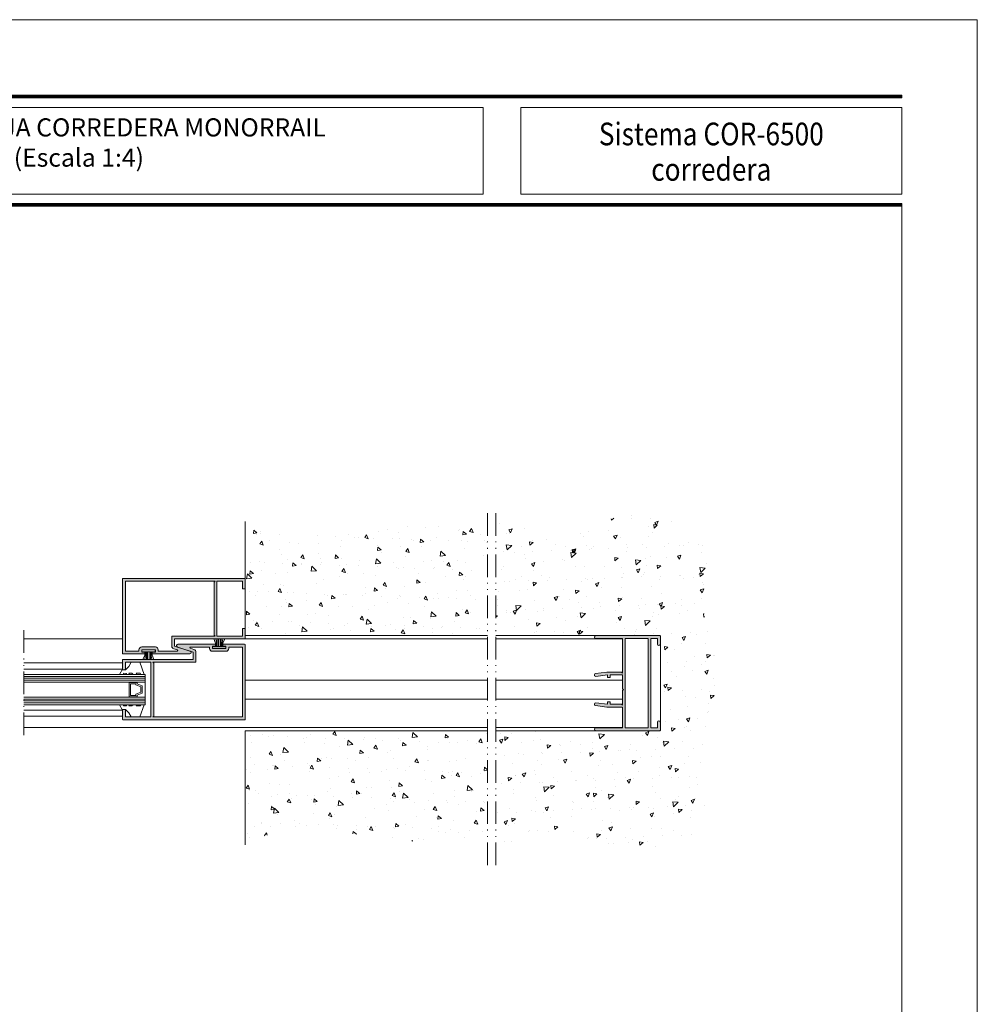
# Model space of a CAD drawing. Units: millimetres. Extents: x 4370 to 6561, y 386 to 999.
# Drawn here: x 6434 to 6561, y 869 to 999 of the extents above; entities that cross this region are included whole.
import ezdxf
from ezdxf.enums import TextEntityAlignment as Align

# ---------------------------------------------------------------- set-up
doc = ezdxf.new("R2010")
doc.units = ezdxf.units.MM
doc.linetypes.add('ACAD_ISO12W100', pattern=[21, 12, -3, 0, -3, 0, -3])
doc.layers.get('0').update_dxf_attribs({"lineweight": 9})
for name, color, linetype, lineweight in [('aux.', 7, 'Continuous', 15), ('perfiles', 7, 'Continuous', 15), ('Sombreado perfiles', 254, 'Continuous', 15), ('Vidrio', 155, 'Continuous', 15)]:
    doc.layers.add(name, color=color, linetype=linetype, lineweight=lineweight)
doc.styles.add('catalogos 2.5', font='arial.ttf', dxfattribs={"height": 2.5})
doc.styles.add('catalogos 3', font='arial.ttf', dxfattribs={"height": 3})

# ---------------------------------------------------------------- blocks, each defined once
blk = doc.blocks.new('COR-6509')
at = {"layer": 'Sombreado perfiles'}
h = blk.add_hatch(color=256, dxfattribs=at)
h.paths.add_polyline_path([(5.389020830944901, 5.354405927283096, 0.4142135623730951), (5.314020830945083, 5.429405927283142), (-10.78597916905528, 5.429405927283142, 0.4142135623730951), (-10.8609791690551, 5.354405927283096), (-10.8609791690551, 4.12940592728296, 0.4142135623730951), (-10.78597916905528, 4.054405927283142), (-10.56097916905492, 4.054405927283142, 0.4142135623730951), (-10.4859791690551, 4.12940592728296), (-10.4859791690551, 5.054405927283142), (-7.110979169055099, 5.054405927283142), (-7.110979169055099, -2.195594072717086), (-10.4859791690551, -2.195594072716858), (-10.4859791690551, -1.270594072716904, 0.4142135623730951), (-10.56097916905492, -1.195594072716858), (-10.78597916905528, -1.195594072716858, 0.4142135623730951), (-10.8609791690551, -1.270594072716904), (-10.8609791690551, -2.49559407271704, 0.4142135623730951), (-10.78597916905528, -2.570594072716858), (-1.512615263327461, -2.570594072716858), (-1.512615263327461, -3.539212765549337), (-3.57930668966037, -4.204616670883752, 0.8552375563951277), (-3.521843074782737, -4.570594072717086), (1.426520830945265, -4.570594072716858, 0.1255212557609774), (1.462443041208644, -4.561431712481635), (1.462443041208644, -4.329756432952536, 0.1255212557611944), (1.426520830945265, -4.320594072716858), (1.039020830945447, -4.320594072716858), (1.039020830945447, -4.020594072716904), (2.839020830944719, -4.020594072716904), (2.839020830944719, -4.320594072716858), (2.451520830944901, -4.320594072716858, 0.04984589731519068), (2.436678064789703, -4.32207746035715), (2.436678064789703, -4.569110685076566, 0.04984589731538537), (2.451520830944901, -4.570594072716858), (5.314020830945083, -4.570594072716858, 0.4142135623730951), (5.389020830944901, -4.49559407271704)])
h.paths.add_polyline_path([(5.014020830944901, 5.054405927283142), (5.014020830944901, -4.195594072717086), (3.214020830944719, -4.195594072717086), (3.214020830944719, -4.020594072716904, 0.4142135623730951), (2.839020830944719, -3.645594072716904), (1.039020830945447, -3.645594072716904, 0.4142135623730951), (0.6640208309454465, -4.020594072716904), (0.6640208309454465, -4.195594072716858), (-1.850018770208408, -4.195594072717086, -0.8552375563950766), (-1.873004216159643, -4.049203111983616), (-1.397688033572194, -3.896167569216004, 0.325658977309036), (-1.137615263327461, -3.539212765549337), (-1.137615263327461, -2.270594072716904, 0.4142135623730951), (-1.21261526332728, -2.195594072716858), (-6.860979169055099, -2.195594072716858), (-6.735979169055099, -2.070594072716858), (-6.735979169055099, 4.929405927282914), (-6.86097916905419, 5.054405927283142)], flags=16)
blk.add_lwpolyline([(0.6640208309454465, -4.020594072716904, -0.414213562373095), (1.039020830945447, -3.645594072716904), (2.839020830944719, -3.645594072716904, -0.414213562373095), (3.214020830944719, -4.020594072716904), (3.214020830944719, -4.195594072717086), (5.014020830944901, -4.195594072717086), (5.014020830944901, 5.054405927283142), (-6.860979169055099, 5.054405927283142), (-6.735979169055099, 4.929405927282914), (-6.735979169055099, -2.070594072717086), (-6.860979169055099, -2.195594072716858), (-1.21261526332728, -2.195594072716858, -0.414213562373095), (-1.137615263327461, -2.270594072716904), (-1.137615263327461, -3.539212765549337, -0.325658977309036), (-1.397688033572194, -3.896167569216004), (-1.873004216159643, -4.049203111983616, 0.8552375563950776), (-1.850018770208408, -4.195594072717086), (0.6640208309454465, -4.195594072717086)], format="xyb", close=True)
at = {"layer": 'perfiles'}
blk.add_lwpolyline([(-10.8609791690551, 5.354405927283096, -0.414213562373095), (-10.78597916905528, 5.429405927283142), (5.314020830945083, 5.429405927283142, -0.414213562373095), (5.389020830944901, 5.354405927283096), (5.389020830944901, -4.49559407271704, -0.414213562373095), (5.314020830945083, -4.570594072716858), (2.451520830944901, -4.570594072716858, -0.414213562373095), (2.376520830945083, -4.49559407271704), (2.376520830945083, -4.395594072716904, -0.414213562373095), (2.451520830944901, -4.320594072716858), (2.839020830944719, -4.320594072716858), (2.839020830944719, -4.020594072716904), (1.039020830945447, -4.020594072716904), (1.039020830945447, -4.320594072716858), (1.426520830945265, -4.320594072716858, -0.414213562373095), (1.501520830945083, -4.395594072716904), (1.501520830945083, -4.49559407271704, -0.414213562373095), (1.426520830945265, -4.570594072716858), (-3.521843074782737, -4.570594072717086, -0.8552375563951282), (-3.57930668966037, -4.204616670883752), (-1.512615263327461, -3.539212765549337), (-1.512615263327461, -2.570594072716858), (-10.78597916905528, -2.570594072716858, -0.414213562373095), (-10.8609791690551, -2.49559407271704), (-10.8609791690551, -1.270594072716904, -0.414213562373095), (-10.78597916905528, -1.195594072716858), (-10.56097916905492, -1.195594072716858, -0.414213562373095), (-10.4859791690551, -1.270594072716904), (-10.4859791690551, -2.195594072716858), (-7.110979169055099, -2.195594072717086), (-7.110979169055099, 5.054405927283142), (-10.4859791690551, 5.054405927283142), (-10.4859791690551, 4.12940592728296, -0.414213562373095), (-10.56097916905492, 4.054405927283142), (-10.78597916905528, 4.054405927283142, -0.414213562373095), (-10.8609791690551, 4.12940592728296)], format="xyb", close=True, dxfattribs=at)
blk = doc.blocks.new('COR-6536')
at = {"layer": 'Sombreado perfiles'}
h = blk.add_hatch(color=256, dxfattribs=at)
h.paths.add_polyline_path([(3.399999999999636, 4.837499999999636), (0.375, 4.837499999999636), (0.375, -7.000000000000455), (3.399999999999636, -7.000000000000455)], flags=16)
edge = h.paths.add_edge_path()
edge.add_line((0.125, -1.9375), (0, -1.8125))
edge.add_line((0, -1.8125), (0, 0))
edge.add_line((0, 0), (-1.625, 0))
edge.add_line((-1.625, 0), (-1.625, -0.3125000000004547))
edge.add_line((-1.625, -0.3125000000004547), (-2, -0.3125000000004547))
edge.add_line((-2, -0.3125000000004547), (-2, -4.547473508864641e-13))
edge.add_line((-2, -4.547473508864641e-13), (-3.51463414634236, -0.1861005178298001))
edge.add_arc((-3.537500000000819, -2.273787526826739e-13), 0.1874999999999071, 97.00472640905588, 277.00472640905593, ccw=False)
edge.add_line((-3.560365853659277, 0.1861005178293453), (-2.053325107225646, 0.3712680475455272))
edge.add_arc((-1.992349497471205, -0.1250000000040541), 0.5000000000035993, 89.99999999976438, 97.00472640883441, ccw=False)
edge.add_line((-1.992349497469149, 0.3749999999995453), (-0.125, 0.3749999999995453))
edge.add_line((-0.125, 0.3749999999995453), (0, 0.2499999999995453))
edge.add_line((0, 0.2499999999995453), (0, 4.837499999999636))
edge.add_line((0, 4.837499999999636), (-3.537500000000364, 4.837499999999636))
edge.add_arc((-3.537500000000364, 5.024999999999636), 0.1875, 90, 270, ccw=False)
edge.add_line((-3.537500000000364, 5.212499999999636), (4.949999999999818, 5.212499999999636))
edge.add_arc((4.949999999999818, 5.137499999999818), 0.0749999999998181, 0, 90, ccw=False)
edge.add_line((5.024999999999636, 5.137499999999818), (5.024999999999636, 4.099999999999454))
edge.add_arc((4.837499999999636, 4.099999999999454), 0.1875, -180, 0, ccw=False)
edge.add_line((4.649999999999636, 4.099999999999454), (4.649999999999636, 4.837499999999636))
edge.add_line((4.649999999999636, 4.837499999999636), (3.774999999999636, 4.837499999999636))
edge.add_line((3.774999999999636, 4.837499999999636), (3.774999999999636, -7.000000000000455))
edge.add_line((3.774999999999636, -7.000000000000455), (4.649999999999636, -7.000000000000455))
edge.add_line((4.649999999999636, -7.000000000000455), (4.649999999999636, -6.262500000000728))
edge.add_arc((4.837499999999636, -6.262500000000728), 0.1875, 0, 180, ccw=False)
edge.add_line((5.024999999999636, -6.262500000000728), (5.024999999999636, -7.300000000000182))
edge.add_arc((4.949999999999591, -7.300000000000409), 0.07500000000004547, -89.99999999982629, 1.737134880386293e-10, ccw=False)
edge.add_line((4.949999999999818, -7.375000000000455), (-3.537500000000364, -7.375000000000455))
edge.add_arc((-3.537500000000364, -7.187500000000455), 0.1875, 90, 270, ccw=False)
edge.add_line((-3.537500000000364, -7.000000000000455), (0, -7.000000000000455))
edge.add_line((0, -7.000000000000455), (0, -4.25))
edge.add_line((0, -4.25), (-1.992349497469149, -4.25))
edge.add_arc((-1.992349497471205, -3.749999999996401), 0.5000000000035993, 262.99527359116564, 270.0000000002356, ccw=False)
edge.add_line((-2.053325107225646, -4.246268047545982), (-3.560365853659277, -4.0611005178298))
edge.add_arc((-3.537500000000819, -3.875000000000227), 0.1874999999999071, 82.99527359094401, 262.99527359094407, ccw=False)
edge.add_line((-3.51463414634236, -3.688899482170655), (-2, -3.875))
edge.add_line((-2, -3.875), (-2, -3.562500000000455))
edge.add_line((-2, -3.562500000000455), (-1.625, -3.562500000000455))
edge.add_line((-1.625, -3.562500000000455), (-1.625, -3.875))
edge.add_line((-1.625, -3.875), (-0.125, -3.875))
edge.add_line((-0.125, -3.875), (0, -4))
edge.add_line((0, -4), (0, -2.0625))
edge.add_line((0, -2.0625), (0.125, -1.9375))
at = {"layer": 'perfiles'}
blk.add_lwpolyline([(0.125, -1.9375), (0, -1.8125), (0, 0), (-1.625, 0), (-1.625, -0.3125000000004547), (-2, -0.3125000000004547), (-2, -4.547473508864641e-13), (-3.51463414634236, -0.1861005178298001, -1), (-3.560365853659277, 0.1861005178293453), (-2.053325107225646, 0.3712680475455272, -0.03057340541245453), (-1.992349497469149, 0.3749999999995453), (-0.125, 0.3749999999995453), (0, 0.2499999999995453), (0, 4.837499999999636), (-3.537500000000364, 4.837499999999636, -0.9999999999999999), (-3.537500000000364, 5.212499999999636), (4.949999999999818, 5.212499999999636, -0.414213562373095), (5.024999999999636, 5.137499999999818), (5.024999999999636, 4.099999999999454, -0.9999999999999999), (4.649999999999636, 4.099999999999454), (4.649999999999636, 4.837499999999636), (3.774999999999636, 4.837499999999636), (3.774999999999636, -7.000000000000455), (4.649999999999636, -7.000000000000455), (4.649999999999636, -6.262500000000728, -0.9999999999999999), (5.024999999999636, -6.262500000000728), (5.024999999999636, -7.300000000000182, -0.414213562373095), (4.949999999999818, -7.375000000000455), (-3.537500000000364, -7.375000000000455, -0.9999999999999999), (-3.537500000000364, -7.000000000000455), (0, -7.000000000000455), (0, -4.25), (-1.992349497469149, -4.25, -0.03057340541245453), (-2.053325107225646, -4.246268047545982), (-3.560365853659277, -4.0611005178298, -0.9999999999999997), (-3.51463414634236, -3.688899482170655), (-2, -3.875), (-2, -3.562500000000455), (-1.625, -3.562500000000455), (-1.625, -3.875), (-0.125, -3.875), (0, -4), (0, -2.0625)], format="xyb", close=True, dxfattribs=at)
blk.add_lwpolyline([(3.399999999999636, 4.837499999999636), (0.375, 4.837499999999636), (0.375, -7.000000000000455), (3.399999999999636, -7.000000000000455)], close=True, dxfattribs=at)

msp = doc.modelspace()

# ---------------------------------------------------------------- hatches: boundary and pattern name
h = msp.add_hatch()
h.set_pattern_fill('AR-CONC', color=256, scale=0.75, angle=-90.00000000000001, style=0)
h.set_pattern_definition([(40.00000000000002, (6350.43410917355, 1386.456177392548), (-0.4706410123694642, 5.379451369505651), [0.5625, -6.1875]), (94.99999999999984, (6350.43410917355, 1386.456177392548), (5.641441002750089, -1.040635002097499), [0.4499999999999998, -4.949999999999998]), (349.5486, (6350.394889123549, 1386.904464992549), (5.170796565457151, 4.338820362855163), [0.478051425, -5.258565839999998]), (43.81580000000002, (6351.93410917355, 1386.456177392548), (-1.241392607467637, 8.004307864692333), [0.84375, -9.28125]), (353.3644, (6351.830659371049, 1387.123202980049), (7.305884031753313, 7.009970291615276), [0.7170771599999999, -7.887847499999999]), (98.8158, (6351.93410917355, 1386.456177392548), (7.305889506939933, 7.009964588502204), [0.675, -7.425000000000001]), (68.99999999999999, (6351.55910917355, 1387.206177392548), (-3.019641679990042, 4.476802890888462), [0.5625, -6.1875]), (124, (6351.55910917355, 1387.206177392548), (5.438625337851398, 1.824864989411864), [0.45, -4.949999999999999]), (18.54859999999999, (6351.307472128548, 1387.579244140049), (2.418978725324642, 6.301669714361175), [0.4780514250000001, -5.258565839999999]), (52.5, (6350.43410917355, 1386.456177392548), (2.496703903734836, 0.09119891487968042), [0, -4.889999999999999, 0, -5.024999999999999, 0, -4.968749999999999]), (82.50000000000003, (6350.43410917355, 1386.456177392548), (2.958087839117701, 1.973021530816115), [0, -2.865, 0, -4.7775, 0, -1.89375]), (122.5, (6350.43410917355, 1384.783677392548), (-0.1691615380078491, 4.003668271293068), [0, -1.875, 0, -5.85, 0, -7.762499999999999]), (132.5, (6350.43410917355, 1384.033677392548), (0.7507873674923816, 4.373896270067897), [0, -2.4375, 0, -3.884999999999999, 0, -5.512499999999998])])
edge = h.paths.add_edge_path()
edge.add_spline(control_points=[(6526.11032850288, 911.628873694166), (6526.072530612793, 911.0104769221562), (6526.600893846145, 907.6778893153537), (6523.005448800041, 902.4057767390545), (6527.157177088, 892.7696803070594), (6514.848479362387, 887.3565026457795), (6506.278673881243, 893.1513108411032), (6499.842832632312, 890.397436584336), (6496.870619262905, 890.3238358733715)], knot_values=[32.04169536596473, 32.04169536596473, 32.04169536596473, 32.04169536596473, 35.80916420607571, 52.3448737360025, 67.69230069095033, 88.13081163287552, 108.409284442005, 126.1656995228473, 126.1656995228473, 126.1656995228473, 126.1656995228473], degree=3, periodic=0)
edge.add_line((6496.870619262905, 890.3238358733715), (6496.870619262905, 905.3351236941658))
edge.add_line((6496.870619262905, 905.3351236941658), (6510.122507271907, 905.3351236941658))
edge.add_line((6510.122507271906, 905.3351236941658), (6518.610007271906, 905.3351236941658))
edge.add_arc((6518.610007271907, 905.410123694166), 0.0749999999999602, 270.0000000000217, 360.0000000000434)
edge.add_line((6518.685007271906, 905.410123694166), (6518.685007271906, 906.4476236941659))
edge.add_line((6518.685007271906, 906.4476236941655), (6518.685007271906, 916.8101236941657))
edge.add_line((6518.685007271906, 916.8101236941657), (6518.685007271906, 917.8476236941656))
edge.add_arc((6518.610007271907, 917.847623694166), 0.07499999999998862, 359.9999999999566, 449.9999999999566)
edge.add_line((6518.610007271907, 917.9226236941658), (6510.122507271907, 917.9226236941658))
edge.add_line((6510.122507271906, 917.9226236941658), (6496.870619262904, 917.9226236941658))
edge.add_line((6496.870619262905, 917.9226236941658), (6496.870619262905, 932.9339115149601))
edge.add_spline(control_points=[(6496.870619262905, 932.9339115149605), (6499.842832632312, 932.8603108039961), (6506.278673881243, 930.1064365472284), (6514.848479362387, 935.9012447425521), (6527.157177088, 930.4880670812727), (6523.005448800041, 920.8519706492771), (6526.600893846145, 915.5798580729779), (6526.072530612793, 912.2472704661755), (6526.11032850288, 911.628873694166)], knot_values=[32.04169536596472, 32.04169536596472, 32.04169536596472, 32.04169536596472, 49.79811044680703, 70.07658325593655, 90.51509419786174, 105.8625211528096, 122.3982306827364, 126.1656995228473, 126.1656995228473, 126.1656995228473, 126.1656995228473], degree=3, periodic=0)
h = msp.add_hatch()
h.set_pattern_fill('AR-CONC', color=256, scale=0.75, angle=-90.00000000000001, style=0)
h.set_pattern_definition([(320, (6540.453434144729, 400.7090912547528), (-0.4706410123694642, -5.379451369505651), [0.5625, -6.1875]), (265, (6540.453434144729, 400.7090912547528), (5.641441002750089, 1.040635002097499), [0.45, -4.949999999999999]), (10.45140000000002, (6540.414214094728, 400.2608036547526), (5.170796565457151, -4.338820362855163), [0.4780514249999996, -5.258565839999991]), (316.1842, (6541.953434144729, 400.7090912547528), (-1.241392607467637, -8.004307864692333), [0.84375, -9.28125]), (6.635599999999987, (6541.849984342229, 400.0420656672522), (7.305884031753313, -7.009970291615276), [0.7170771599999968, -7.887847499999974]), (261.1842, (6541.953434144729, 400.7090912547528), (7.305889506939933, -7.009964588502204), [0.675, -7.425000000000001]), (291, (6541.578434144729, 399.9590912547528), (-3.019641679990042, -4.476802890888462), [0.5625, -6.1875]), (236, (6541.578434144729, 399.9590912547528), (5.438625337851398, -1.824864989411864), [0.45, -4.949999999999999]), (341.4514, (6541.326797099728, 399.5860245072527), (2.418978725324642, -6.301669714361175), [0.4780514250000001, -5.258565839999999]), (307.5, (6540.453434144729, 400.7090912547528), (2.496703903734836, -0.09119891487968042), [0, -4.889999999999986, 0, -5.024999999999987, 0, -4.968749999999987]), (277.5, (6540.453434144729, 400.7090912547528), (2.958087839117701, -1.973021530816115), [0, -2.865, 0, -4.7775, 0, -1.89375]), (237.5, (6540.453434144729, 402.3815912547525), (-0.1691615380078491, -4.003668271293068), [0, -1.875, 0, -5.85, 0, -7.762499999999999]), (227.5, (6540.453434144729, 403.1315912547525), (0.7507873674923816, -4.373896270067897), [0, -2.437499999999987, 0, -3.884999999999987, 0, -5.512499999999974])])
edge = h.paths.add_edge_path()
edge.add_line((6495.765033822272, 917.9226236941663), (6495.765033822272, 932.6110941097518))
edge.add_spline(control_points=[(6495.76503382227, 932.6110941097513), (6492.647804107013, 932.763763212632), (6487.640502790318, 933.009000256322), (6480.902036655065, 931.7311257615916), (6474.492939650079, 931.4489686078532), (6468.438689951041, 930.6779243289784), (6464.810388718661, 932.4732668998399), (6463.692417551531, 933.0264572500319)], knot_values=[0, 0, 0, 0, 18.6501608881405, 29.95832315940646, 40.87623836583764, 57.47455798080369, 64.86659100833201, 64.86659100833201, 64.86659100833201, 64.86659100833201], degree=3, periodic=0)
edge.add_line((6463.692417551531, 933.0264572500319), (6463.692417551531, 917.9226236941663))
edge.add_line((6463.692417551531, 917.9226236941663), (6495.76503382227, 917.9226236941663))
edge = h.paths.add_edge_path()
edge.add_line((6463.692417551531, 905.3351236941662), (6463.692417551531, 890.2312901383007))
edge.add_spline(control_points=[(6463.692417551531, 890.2312901383002), (6464.810388718661, 890.7844804884926), (6468.438689951041, 892.5798230593537), (6474.492939650079, 891.8087787804789), (6480.902036655065, 891.526621626741), (6487.640502790318, 890.2487471320105), (6492.647804107013, 890.4939841757005), (6495.76503382227, 890.6466532785807)], knot_values=[0, 0, 0, 0, 7.392033027528318, 23.99035264249437, 34.90826784892555, 46.2164301201915, 64.86659100833201, 64.86659100833201, 64.86659100833201, 64.86659100833201], degree=3, periodic=0)
edge.add_line((6495.765033822272, 890.6466532785807), (6495.765033822272, 905.3351236941658))
edge.add_line((6495.765033822272, 905.3351236941662), (6463.692417551532, 905.3351236941662))

# ---------------------------------------------------------------- linework, layer by layer
at = {"color": 152}
for p, q in [((6382.661468610659, 989.4447142718918), (6550.661468223468, 989.4447142718918)), ((6382.661468610659, 989.400964271892), (6550.661468223468, 989.400964271892)), ((6382.661468610659, 989.3572142718922), (6550.661468223468, 989.3572142718922)), ((6382.661468610659, 989.3134642718915), (6550.661468223468, 989.3134642718915)), ((6382.661468610659, 989.2697142718916), (6550.661468223468, 989.2697142718916)), ((6382.661468610659, 989.2259642718918), (6550.661468223468, 989.2259642718918)), ((6382.661468610659, 989.182214271892), (6550.661468223468, 989.182214271892)), ((6382.661468610659, 975.0947142718915), (6550.661468223468, 975.0947142718915)), ((6382.661468610659, 975.0509642718916), (6550.661468223468, 975.0509642718916)), ((6382.661468610659, 975.0072142718918), (6550.661468223468, 975.0072142718918)), ((6382.661468610659, 974.963464271892), (6550.661468223468, 974.963464271892)), ((6382.661468610659, 974.9197142718922), (6550.661468223468, 974.9197142718922)), ((6382.661468610659, 974.8759642718915), (6550.661468223468, 974.8759642718915)), ((6382.661468610659, 974.8322142718916), (6550.661468223468, 974.8322142718916)), ((6382.661468610659, 974.78846427189), (6550.661468223468, 974.78846427189))]:
    msp.add_line(p, q, dxfattribs=at)
for p, q in [((6463.692417551531, 917.9226236941663), (6463.692417551531, 933.0264572500319)), ((6459.765839761794, 916.9196605554562), (6459.538882479779, 917.4976236941666)), ((6459.765839761794, 916.4991937661644), (6459.765839761794, 916.9196605554562)), ((6459.877467713164, 916.9603272948998), (6459.80277533807, 917.4976236941666)), ((6459.877467713164, 916.4991937661644), (6459.877467713164, 916.9603272948998)), ((6459.994676475368, 916.4991937661644), (6459.994676475368, 917.4976236941666)), ((6460.142866907965, 916.4991937661644), (6460.142866907965, 917.4976236941666)), ((6460.371703621538, 916.4991937661644), (6460.371703621538, 917.4976236941666)), ((6460.511238071804, 916.4991937661644), (6460.511238071804, 917.4976236941666)), ((6460.628446834007, 916.9521940468057), (6460.718225521558, 917.4976236941666)), ((6460.628446834007, 916.4991937661644), (6460.628446834007, 916.9521940468057)), ((6460.740074785375, 916.9359275506167), (6461.008900490859, 917.4976236941666)), ((6460.740074785375, 916.4991937661644), (6460.740074785375, 916.9359275506167)), ((6495.765033822272, 917.9226236941663), (6463.692417551531, 917.9226236941663)), ((6510.122507271906, 917.9226236941658), (6496.870619262905, 917.9226236941658)), ((6518.685007271906, 916.8101236941657), (6518.685007271906, 906.4476236941655)), ((6450.394760317688, 915.7710536221684), (6450.394760317688, 915.3343198377161)), ((6450.506388269056, 915.7710536221684), (6450.506388269056, 915.318053341527)), ((6450.623597031259, 915.7710536221684), (6450.623597031259, 914.7726236941662)), ((6450.763131481524, 915.7710536221684), (6450.763131481524, 914.7726236941662)), ((6450.991968195096, 915.7710536221684), (6450.991968195096, 914.7726236941662)), ((6451.140158627695, 915.7710536221684), (6451.140158627695, 914.7726236941662)), ((6451.257367389899, 915.7710536221684), (6451.257367389899, 915.309920093433)), ((6451.368995341267, 915.7710536221684), (6451.368995341267, 915.3505868328766)), ((6451.368995341267, 915.3505868328766), (6451.595952623284, 914.7726236941662)), ((6450.394760317688, 915.3343198377161), (6450.125934612204, 914.7726236941662)), ((6450.506388269056, 915.318053341527), (6450.416609581504, 914.7726236941662)), ((6451.257367389899, 915.309920093433), (6451.332059764993, 914.7726236941662)), ((6463.692417551531, 905.3351236941662), (6463.692417551531, 890.2312901383002)), ((6495.765033822272, 905.3351236941662), (6463.692417551531, 905.3351236941662)), ((6510.122507271906, 905.3351236941658), (6496.870619262905, 905.3351236941658))]:
    msp.add_line(p, q)
for points in [[(6350.661468223465, 702.4884642718907), (6350.661468223465, 999.4884642718907), (6560.661468223465, 999.4884642718907), (6560.661468223465, 702.4884642718907)], [(6382.661468610659, 987.8784642718902), (6495.19484040478, 987.8784642718902), (6495.19484040478, 976.3984642718906), (6382.661468610659, 976.3984642718906)], [(6500.19484040478, 987.8784642718902), (6550.661468223465, 987.8784642718902), (6550.661468223465, 976.3984642718906), (6500.19484040478, 976.3984642718906)], [(6450.006877829477, 916.0210536221684), (6451.756877829477, 916.0210536221684), (6451.756877829477, 915.7710536221684), (6450.006877829477, 915.7710536221684)], [(6461.127957273586, 916.2491937661644), (6459.377957273586, 916.2491937661644), (6459.377957273586, 916.4991937661644), (6461.127957273586, 916.4991937661644)], [(6448.585832468967, 914.3976236941662), (6448.287235052425, 913.8294844831453), (6447.817417551531, 913.390525179444), (6447.442417551531, 913.390525179444), (6447.442417551531, 913.472623694166), (6447.023667551532, 912.7726236941662), (6447.617417551532, 912.7726236941662), (6447.586167551532, 912.9288736941662), (6447.911167551531, 912.9163736941664), (6448.011167551531, 912.7726236941662), (6448.348667551531, 912.7726236941662), (6448.292417551531, 912.9288736941662), (6448.679917551532, 912.9351236941666), (6448.867417551532, 912.7726236941662), (6449.348667551531, 912.7726236941662), (6449.229917551531, 912.9351236941666), (6449.779917551532, 912.9288736941662), (6449.879917551531, 912.7726236941662), (6450.329917551531, 912.7726236941662), (6449.755997731327, 914.3976236941662), (6449.17891685422, 914.3976236941662)], [(6448.585832468967, 907.1476236941662), (6448.287235052425, 907.7157629051871), (6447.817417551531, 908.1547222088884), (6447.442417551531, 908.1547222088884), (6447.442417551531, 908.0726236941664), (6447.023667551532, 908.7726236941662), (6447.617417551532, 908.7726236941662), (6447.586167551532, 908.6163736941662), (6447.911167551531, 908.628873694166), (6448.011167551531, 908.7726236941662), (6448.348667551531, 908.7726236941662), (6448.292417551531, 908.6163736941662), (6448.679917551532, 908.6101236941663), (6448.867417551532, 908.7726236941662), (6449.348667551531, 908.7726236941662), (6449.229917551531, 908.6101236941663), (6449.779917551532, 908.6163736941662), (6449.879917551531, 908.7726236941662), (6450.329917551531, 908.7726236941662), (6449.755997731327, 907.1476236941662), (6449.17891685422, 907.1476236941662)]]:
    msp.add_lwpolyline(points, close=True)
msp.add_lwpolyline([(6550.661468223465, 989.4884642718907), (6382.661468610659, 989.4884642718907), (6382.661468610659, 989.1384642718904), (6550.661468223465, 989.1384642718904)], close=True, dxfattribs=at)
at = {"color": 251}
msp.add_lwpolyline([(6550.661468223465, 974.7884642718909), (6550.661468223465, 717.4884642718907), (6365.661468223465, 717.4884642718907), (6365.661468223465, 974.7884642718909)], dxfattribs=at)
at = {"color": 152}
msp.add_lwpolyline([(6550.661468223465, 974.78846427189), (6550.661468223465, 975.1384642718904), (6382.661468610659, 975.1384642718904), (6382.661468610659, 974.78846427189)], dxfattribs=at)
at = {"layer": 'aux.', "linetype": 'ACAD_ISO12W100', "ltscale": 0.25}
msp.add_line((6495.765033822272, 887.5270422168251), (6495.76503382227, 934.5227933721139), dxfattribs=at)
at = {"layer": 'aux.'}
for p, q in [((6434.378029542529, 917.4976236941666), (6447.442417551531, 917.4976236941666)), ((6463.617417551532, 917.4976236941666), (6495.765033822272, 917.4976236941666)), ((6496.870619262905, 917.4976236941657), (6513.660007271907, 917.4976236941657)), ((6447.442417551531, 914.2976236941668), (6434.378029542529, 914.2976236941668)), ((6447.442417551531, 913.4726236941665), (6434.378029542529, 913.4726236941665)), ((6463.692417551531, 912.0226236941689), (6495.765033822272, 912.0226236941689)), ((6496.870619262905, 912.022623694168), (6513.660007271907, 912.022623694168)), ((6463.692417551531, 909.5226236941662), (6495.765033822272, 909.5226236941662)), ((6496.870619262905, 909.5226236941662), (6513.660007271907, 909.5226236941662)), ((6434.378029542529, 908.0726236941664), (6447.442417551531, 908.0726236941664)), ((6447.442417551531, 907.2476236941666), (6434.378029542529, 907.2476236941666)), ((6434.378029542529, 905.7601236941664), (6495.765033822272, 905.7601236941664)), ((6496.870619262905, 905.7601236941659), (6513.660007271907, 905.7601236941659))]:
    msp.add_line(p, q, dxfattribs=at)
at = {"layer": 'aux.', "linetype": 'ACAD_ISO12W100', "ltscale": 0.25}
for points in [[(6496.870619262905, 887.5270422168251), (6496.870619262905, 934.5227933721139)], [(6434.378029542529, 904.7285498438232), (6434.378029542529, 918.9993266398778)]]:
    msp.add_lwpolyline(points, dxfattribs=at)
at = {"layer": 'Vidrio'}
for points in [[(6434.378029542529, 911.7726236941662), (6450.442417551531, 911.7726236941662), (6450.442417551531, 912.7726236941662), (6434.378029542529, 912.7726236941662)], [(6450.442417551531, 912.5226236941662), (6434.378029542529, 912.5226236941662)], [(6450.442417551531, 912.2726236941662), (6434.378029542529, 912.2726236941662)], [(6450.442417551531, 912.0226236941662), (6434.378029542529, 912.0226236941662)], [(6434.378029542529, 908.7726236941662), (6450.442417551531, 908.7726236941662), (6450.442417551531, 909.7726236941662), (6434.378029542529, 909.7726236941662)], [(6450.442417551531, 909.5226236941662), (6434.378029542529, 909.5226236941662)], [(6450.442417551531, 909.2726236941662), (6434.378029542529, 909.2726236941662)], [(6450.442417551531, 909.0226236941662), (6434.378029542529, 909.0226236941662)]]:
    msp.add_lwpolyline(points, dxfattribs=at)
for points in [[(6448.312417551531, 909.8276236941665), (6448.312417551531, 909.7726236941662), (6450.442417551531, 909.7726236941662), (6450.442417551531, 911.7726236941662), (6448.312417551531, 911.7726236941662), (6448.312417551531, 911.7276236941661), (6449.379917551531, 911.7276236941661), (6449.379917551531, 911.5276236941663), (6450.047417551532, 911.2526236941667), (6450.047417551532, 910.3026236941664), (6449.379917551531, 910.0276236941663), (6449.379917551531, 909.8276236941665)], [(6449.379917551531, 911.7276236941661), (6448.312417551531, 911.7276236941661), (6448.312417551531, 909.8276236941665), (6449.379917551531, 909.8276236941665), (6449.379917551531, 910.0276236941663), (6450.047417551532, 910.3026236941664), (6450.047417551532, 911.2526236941667), (6449.379917551531, 911.5276236941663)], [(6449.20991755153, 911.5576236941661), (6448.482417551531, 911.5576236941661), (6448.482417551531, 909.9976236941666), (6449.20991755153, 909.9976236941666), (6449.20991755153, 910.1593800797737), (6449.877417551532, 910.4343800797733), (6449.877417551532, 911.1208673085594), (6449.20991755153, 911.3958673085594)]]:
    msp.add_lwpolyline(points, close=True, dxfattribs=at)

# ---------------------------------------------------------------- block references
at = {"xscale": -1}
msp.add_blockref('COR-6509', (6452.831438382476, 920.0682177668837), dxfattribs=at)
at = {"xscale": -1, "rotation": 180}
msp.add_blockref('COR-6509', (6458.303396720587, 912.2020296214491), dxfattribs=at)
at = {"layer": 'aux.'}
msp.add_blockref('COR-6536', (6513.660007271907, 912.7101236941662), dxfattribs=at)

# ---------------------------------------------------------------- texts
at = {"color": 3, "style": 'catalogos 3', "width": 0.85}
for s, p in [('Sistema COR-6500', (6525.428154314122, 982.8550064424153)), ('corredera', (6525.428154314122, 978.1652464365434))]:
    msp.add_text(s, height=3, dxfattribs=at).set_placement(p, align=Align.CENTER)
at = {"color": 3, "insert": (6441.661468417062, 983.2252578725584), "char_height": 2.3, "width": 117.9999996128058, "attachment_point": 5, "style": 'catalogos 2.5'}
msp.add_mtext('{\\H1.0435x;VENTANA 1 HOJA CORREDERA MONORRAIL \\P(Escala 1:4)} ', dxfattribs=at)

doc.saveas('drawing.dxf')
